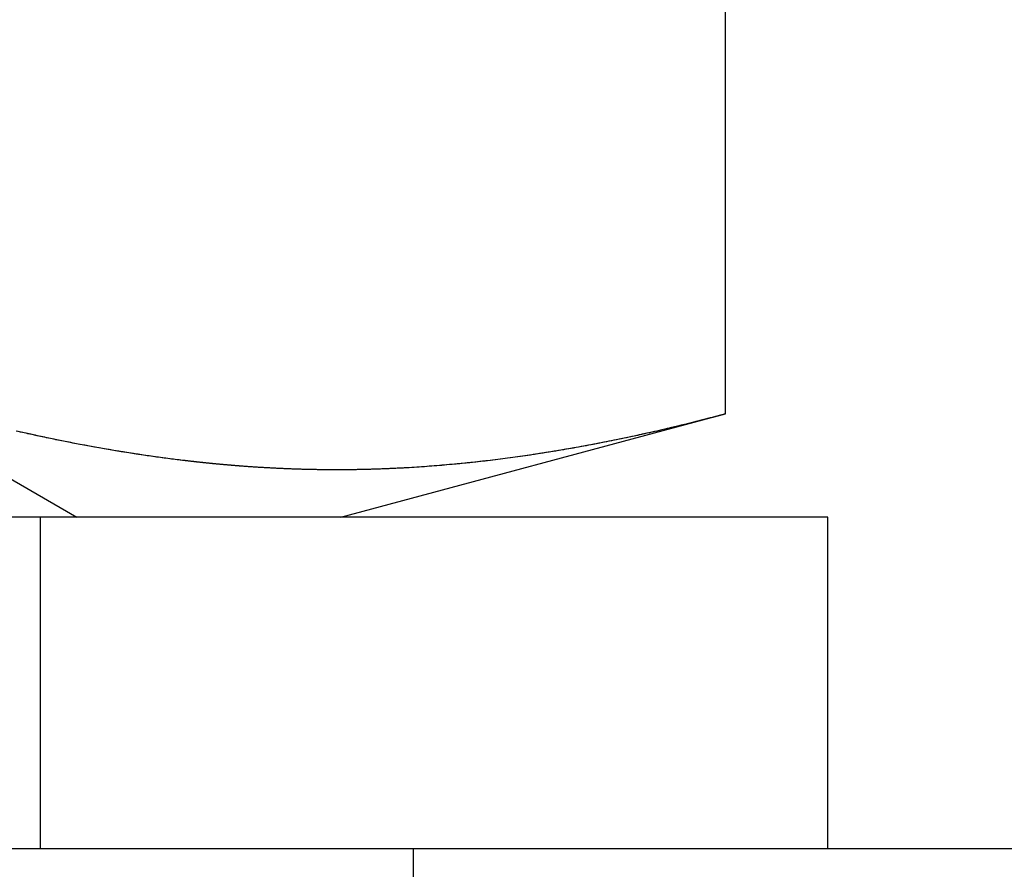
# Model space of a CAD drawing. Extents: x -270 to 130, y -518 to 29.
# Drawn here: x -231 to -226, y 12 to 16 of the extents above; entities that cross this region are included whole.
import ezdxf

# ---------------------------------------------------------------- set-up
doc = ezdxf.new("R2010")
doc.units = 0
doc.header["$LTSCALE"] = 20
doc.linetypes.add('VERDECKT', pattern=[0.375, 0.25, -0.125])
doc.layers.get('0').update_dxf_attribs({"linetype": 'CONTINUOUS'})
doc.layers.get('DEFPOINTS').update_dxf_attribs({"linetype": 'CONTINUOUS'})

# ---------------------------------------------------------------- blocks, each defined once
blk = doc.blocks.new('A$C52EA6766')
at = {"color": 3, "linetype": 'CONTINUOUS', "extrusion": (1e-16, 1, -2e-16)}
for p, q in [((-227.49445, 19.60281), (-227.49445, 14.09719)), ((-229.35, 13.6), (-227.49445, 14.09719)), ((-227, 13.6), (-243, 13.6)), ((-227, 12), (-227, 13.6)), ((-265, 12), (125, 12))]:
    blk.add_line(p, q, dxfattribs=at)
at = {"color": 1, "linetype": 'VERDECKT', "extrusion": (1e-16, 1, -2e-16)}
for p, q in [((-231.6765, 14.20708), (-230.625, 13.6)), ((-230.8, 12), (-230.8, 13.6)), ((-229, 8), (-229, 12))]:
    blk.add_line(p, q, dxfattribs=at)
at = {"color": 3}
for points in [[(-227.494, 14.0972, 0), (-227.518, 14.0909, 0), (-227.542, 14.0847, 0), (-227.565, 14.0785, 0), (-227.589, 14.0724, 0), (-227.612, 14.0664, 0), (-227.636, 14.0604, 0), (-227.66, 14.0545, 0), (-227.683, 14.0486, 0), (-227.707, 14.0429, 0), (-227.73, 14.0371, 0), (-227.754, 14.0315, 0), (-227.778, 14.0259, 0), (-227.801, 14.0204, 0), (-227.825, 14.015, 0), (-227.848, 14.0096, 0), (-227.872, 14.0043, 0), (-227.896, 13.9991, 0), (-227.919, 13.9939, 0), (-227.943, 13.9888, 0), (-227.966, 13.9838, 0), (-227.99, 13.9788, 0), (-228.014, 13.9739, 0), (-228.037, 13.9691, 0), (-228.061, 13.9644, 0), (-228.085, 13.9597, 0), (-228.108, 13.9551, 0), (-228.132, 13.9506, 0), (-228.155, 13.9462, 0), (-228.179, 13.9418, 0), (-228.203, 13.9375, 0), (-228.226, 13.9333, 0), (-228.25, 13.9291, 0), (-228.273, 13.9251, 0), (-228.297, 13.9211, 0), (-228.321, 13.9172, 0), (-228.344, 13.9133, 0), (-228.368, 13.9096, 0), (-228.391, 13.9059, 0), (-228.415, 13.9023, 0), (-228.439, 13.8988, 0), (-228.462, 13.8953, 0), (-228.486, 13.8919, 0), (-228.509, 13.8887, 0), (-228.533, 13.8855, 0), (-228.557, 13.8823, 0), (-228.58, 13.8793, 0), (-228.604, 13.8764, 0), (-228.627, 13.8735, 0), (-228.651, 13.8707, 0), (-228.675, 13.868, 0), (-228.698, 13.8654, 0), (-228.722, 13.8628, 0), (-228.745, 13.8604, 0), (-228.769, 13.858, 0), (-228.793, 13.8557, 0), (-228.816, 13.8535, 0), (-228.84, 13.8514, 0), (-228.863, 13.8494, 0), (-228.887, 13.8475, 0), (-228.911, 13.8456, 0), (-228.934, 13.8438, 0), (-228.958, 13.8422, 0), (-228.981, 13.8406, 0), (-229.005, 13.8391, 0), (-229.029, 13.8377, 0), (-229.052, 13.8364, 0), (-229.076, 13.8352, 0), (-229.099, 13.834, 0), (-229.123, 13.833, 0), (-229.147, 13.8321, 0), (-229.17, 13.8312, 0), (-229.194, 13.8304, 0), (-229.217, 13.8298, 0), (-229.241, 13.8292, 0), (-229.265, 13.8287, 0), (-229.288, 13.8283, 0), (-229.312, 13.8281, 0), (-229.335, 13.8279, 0), (-229.359, 13.8278, 0), (-229.383, 13.8278, 0), (-229.406, 13.8279, 0), (-229.43, 13.8281, 0), (-229.453, 13.8283, 0), (-229.477, 13.8287, 0), (-229.501, 13.8292, 0), (-229.524, 13.8298, 0), (-229.548, 13.8304, 0), (-229.571, 13.8312, 0), (-229.595, 13.8321, 0), (-229.619, 13.833, 0), (-229.642, 13.834, 0), (-229.666, 13.8352, 0), (-229.689, 13.8364, 0), (-229.713, 13.8377, 0), (-229.737, 13.8391, 0), (-229.76, 13.8406, 0), (-229.784, 13.8422, 0), (-229.807, 13.8438, 0), (-229.831, 13.8456, 0), (-229.855, 13.8475, 0), (-229.878, 13.8494, 0), (-229.902, 13.8514, 0), (-229.925, 13.8535, 0), (-229.949, 13.8557, 0), (-229.973, 13.858, 0), (-229.996, 13.8604, 0), (-230.02, 13.8628, 0), (-230.044, 13.8654, 0), (-230.067, 13.868, 0), (-230.091, 13.8707, 0), (-230.114, 13.8735, 0), (-230.138, 13.8764, 0), (-230.162, 13.8793, 0), (-230.185, 13.8823, 0), (-230.209, 13.8855, 0), (-230.232, 13.8887, 0), (-230.256, 13.8919, 0), (-230.28, 13.8953, 0), (-230.303, 13.8988, 0), (-230.327, 13.9023, 0), (-230.35, 13.9059, 0), (-230.374, 13.9096, 0), (-230.398, 13.9133, 0), (-230.421, 13.9172, 0), (-230.445, 13.9211, 0), (-230.468, 13.9251, 0), (-230.492, 13.9291, 0), (-230.516, 13.9333, 0), (-230.539, 13.9375, 0), (-230.563, 13.9418, 0), (-230.586, 13.9462, 0), (-230.61, 13.9506, 0), (-230.634, 13.9551, 0), (-230.657, 13.9597, 0), (-230.681, 13.9644, 0), (-230.704, 13.9691, 0), (-230.728, 13.9739, 0), (-230.752, 13.9788, 0), (-230.775, 13.9838, 0), (-230.799, 13.9888, 0), (-230.822, 13.9939, 0), (-230.846, 13.9991, 0), (-230.87, 14.0043, 0), (-230.893, 14.0096, 0), (-230.917, 14.015, 0)], [(-227.494, 14.0972, 0), (-227.507, 14.0939, 0), (-227.519, 14.0907, 0), (-227.531, 14.0875, 0), (-227.543, 14.0842, 0), (-227.555, 14.081, 0), (-227.568, 14.0779, 0), (-227.58, 14.0747, 0), (-227.592, 14.0716, 0), (-227.604, 14.0684, 0), (-227.617, 14.0653, 0), (-227.629, 14.0622, 0), (-227.641, 14.0592, 0), (-227.653, 14.0561, 0), (-227.665, 14.0531, 0), (-227.678, 14.05, 0), (-227.69, 14.047, 0), (-227.702, 14.044, 0), (-227.714, 14.0411, 0), (-227.726, 14.0381, 0), (-227.739, 14.0352, 0), (-227.751, 14.0323, 0), (-227.763, 14.0294, 0), (-227.775, 14.0265, 0), (-227.787, 14.0236, 0), (-227.8, 14.0208, 0), (-227.812, 14.018, 0), (-227.824, 14.0151, 0), (-227.836, 14.0124, 0), (-227.849, 14.0096, 0), (-227.861, 14.0068, 0), (-227.873, 14.0041, 0), (-227.885, 14.0014, 0), (-227.897, 13.9987, 0), (-227.91, 13.996, 0), (-227.922, 13.9933, 0), (-227.934, 13.9907, 0), (-227.946, 13.9881, 0), (-227.958, 13.9855, 0), (-227.971, 13.9829, 0), (-227.983, 13.9803, 0), (-227.995, 13.9778, 0), (-228.007, 13.9753, 0), (-228.019, 13.9727, 0), (-228.032, 13.9703, 0), (-228.044, 13.9678, 0), (-228.056, 13.9653, 0), (-228.068, 13.9629, 0), (-228.081, 13.9605, 0), (-228.093, 13.9581, 0), (-228.105, 13.9557, 0), (-228.117, 13.9534, 0), (-228.129, 13.951, 0), (-228.142, 13.9487, 0), (-228.154, 13.9464, 0), (-228.166, 13.9442, 0), (-228.178, 13.9419, 0), (-228.19, 13.9397, 0), (-228.203, 13.9375, 0), (-228.215, 13.9353, 0), (-228.227, 13.9331, 0), (-228.239, 13.931, 0), (-228.251, 13.9288, 0), (-228.264, 13.9267, 0), (-228.276, 13.9246, 0), (-228.288, 13.9226, 0), (-228.3, 13.9205, 0), (-228.313, 13.9185, 0), (-228.325, 13.9165, 0), (-228.337, 13.9145, 0), (-228.349, 13.9125, 0), (-228.361, 13.9106, 0), (-228.374, 13.9086, 0), (-228.386, 13.9067, 0), (-228.398, 13.9049, 0), (-228.41, 13.903, 0), (-228.422, 13.9012, 0), (-228.435, 13.8993, 0), (-228.447, 13.8975, 0), (-228.459, 13.8958, 0), (-228.471, 13.894, 0), (-228.483, 13.8923, 0), (-228.496, 13.8906, 0), (-228.508, 13.8889, 0), (-228.52, 13.8872, 0), (-228.532, 13.8856, 0), (-228.545, 13.8839, 0), (-228.557, 13.8823, 0), (-228.569, 13.8807, 0), (-228.581, 13.8792, 0), (-228.593, 13.8776, 0), (-228.606, 13.8761, 0), (-228.618, 13.8746, 0), (-228.63, 13.8732, 0), (-228.642, 13.8717, 0), (-228.654, 13.8703, 0), (-228.667, 13.8689, 0), (-228.679, 13.8675, 0), (-228.691, 13.8661, 0), (-228.703, 13.8648, 0), (-228.715, 13.8635, 0), (-228.728, 13.8622, 0), (-228.74, 13.8609, 0), (-228.752, 13.8597, 0), (-228.764, 13.8585, 0), (-228.776, 13.8573, 0), (-228.789, 13.8561, 0), (-228.801, 13.8549, 0), (-228.813, 13.8538, 0), (-228.825, 13.8527, 0), (-228.838, 13.8516, 0), (-228.85, 13.8505, 0), (-228.862, 13.8495, 0), (-228.874, 13.8485, 0), (-228.886, 13.8475, 0), (-228.899, 13.8465, 0), (-228.911, 13.8456, 0), (-228.923, 13.8447, 0), (-228.935, 13.8438, 0), (-228.947, 13.8429, 0), (-228.96, 13.842, 0), (-228.972, 13.8412, 0), (-228.984, 13.8404, 0), (-228.996, 13.8396, 0), (-229.008, 13.8389, 0), (-229.021, 13.8382, 0), (-229.033, 13.8375, 0), (-229.045, 13.8368, 0)], [(-227.494, 14.0972, 0), (-227.507, 14.0939, 0), (-227.519, 14.0907, 0), (-227.531, 14.0875, 0), (-227.543, 14.0842, 0), (-227.555, 14.081, 0), (-227.568, 14.0779, 0), (-227.58, 14.0747, 0), (-227.592, 14.0716, 0), (-227.604, 14.0684, 0), (-227.617, 14.0653, 0), (-227.629, 14.0622, 0), (-227.641, 14.0592, 0), (-227.653, 14.0561, 0), (-227.665, 14.0531, 0), (-227.678, 14.05, 0), (-227.69, 14.047, 0), (-227.702, 14.044, 0), (-227.714, 14.0411, 0), (-227.726, 14.0381, 0), (-227.739, 14.0352, 0), (-227.751, 14.0323, 0), (-227.763, 14.0294, 0), (-227.775, 14.0265, 0), (-227.787, 14.0236, 0), (-227.8, 14.0208, 0), (-227.812, 14.018, 0), (-227.824, 14.0151, 0), (-227.836, 14.0124, 0), (-227.849, 14.0096, 0), (-227.861, 14.0068, 0), (-227.873, 14.0041, 0), (-227.885, 14.0014, 0), (-227.897, 13.9987, 0), (-227.91, 13.996, 0), (-227.922, 13.9933, 0), (-227.934, 13.9907, 0), (-227.946, 13.9881, 0), (-227.958, 13.9855, 0), (-227.971, 13.9829, 0), (-227.983, 13.9803, 0), (-227.995, 13.9778, 0), (-228.007, 13.9753, 0), (-228.019, 13.9727, 0), (-228.032, 13.9703, 0), (-228.044, 13.9678, 0), (-228.056, 13.9653, 0), (-228.068, 13.9629, 0), (-228.081, 13.9605, 0), (-228.093, 13.9581, 0), (-228.105, 13.9557, 0), (-228.117, 13.9534, 0), (-228.129, 13.951, 0), (-228.142, 13.9487, 0), (-228.154, 13.9464, 0), (-228.166, 13.9442, 0), (-228.178, 13.9419, 0), (-228.19, 13.9397, 0), (-228.203, 13.9375, 0), (-228.215, 13.9353, 0), (-228.227, 13.9331, 0), (-228.239, 13.931, 0), (-228.251, 13.9288, 0), (-228.264, 13.9267, 0), (-228.276, 13.9246, 0), (-228.288, 13.9226, 0), (-228.3, 13.9205, 0), (-228.313, 13.9185, 0), (-228.325, 13.9165, 0), (-228.337, 13.9145, 0), (-228.349, 13.9125, 0), (-228.361, 13.9106, 0), (-228.374, 13.9086, 0), (-228.386, 13.9067, 0), (-228.398, 13.9049, 0), (-228.41, 13.903, 0), (-228.422, 13.9012, 0), (-228.435, 13.8993, 0), (-228.447, 13.8975, 0), (-228.459, 13.8958, 0), (-228.471, 13.894, 0), (-228.483, 13.8923, 0), (-228.496, 13.8906, 0), (-228.508, 13.8889, 0), (-228.52, 13.8872, 0), (-228.532, 13.8856, 0), (-228.545, 13.8839, 0), (-228.557, 13.8823, 0), (-228.569, 13.8807, 0), (-228.581, 13.8792, 0), (-228.593, 13.8776, 0), (-228.606, 13.8761, 0), (-228.618, 13.8746, 0), (-228.63, 13.8732, 0), (-228.642, 13.8717, 0), (-228.654, 13.8703, 0), (-228.667, 13.8689, 0), (-228.679, 13.8675, 0), (-228.691, 13.8661, 0), (-228.703, 13.8648, 0), (-228.715, 13.8635, 0), (-228.728, 13.8622, 0), (-228.74, 13.8609, 0), (-228.752, 13.8597, 0), (-228.764, 13.8585, 0), (-228.776, 13.8573, 0), (-228.789, 13.8561, 0), (-228.801, 13.8549, 0), (-228.813, 13.8538, 0), (-228.825, 13.8527, 0), (-228.838, 13.8516, 0), (-228.85, 13.8505, 0), (-228.862, 13.8495, 0), (-228.874, 13.8485, 0), (-228.886, 13.8475, 0), (-228.899, 13.8465, 0), (-228.911, 13.8456, 0), (-228.923, 13.8447, 0), (-228.935, 13.8438, 0), (-228.947, 13.8429, 0), (-228.96, 13.842, 0), (-228.972, 13.8412, 0), (-228.984, 13.8404, 0), (-228.996, 13.8396, 0), (-229.008, 13.8389, 0), (-229.021, 13.8382, 0), (-229.033, 13.8375, 0), (-229.045, 13.8368, 0)], [(-229.826, 13.8452, 0), (-229.828, 13.8454, 0), (-229.83, 13.8455, 0), (-229.832, 13.8457, 0), (-229.834, 13.8459, 0), (-229.837, 13.846, 0), (-229.839, 13.8462, 0), (-229.841, 13.8464, 0), (-229.843, 13.8465, 0), (-229.845, 13.8467, 0), (-229.848, 13.8469, 0), (-229.85, 13.8471, 0), (-229.852, 13.8472, 0), (-229.854, 13.8474, 0), (-229.856, 13.8476, 0), (-229.858, 13.8478, 0), (-229.861, 13.8479, 0), (-229.863, 13.8481, 0), (-229.865, 13.8483, 0), (-229.867, 13.8485, 0), (-229.869, 13.8487, 0), (-229.872, 13.8488, 0), (-229.874, 13.849, 0), (-229.876, 13.8492, 0), (-229.878, 13.8494, 0), (-229.88, 13.8496, 0), (-229.883, 13.8497, 0), (-229.885, 13.8499, 0), (-229.887, 13.8501, 0), (-229.889, 13.8503, 0), (-229.891, 13.8505, 0), (-229.894, 13.8507, 0), (-229.896, 13.8509, 0), (-229.898, 13.8511, 0), (-229.9, 13.8513, 0), (-229.902, 13.8514, 0), (-229.904, 13.8516, 0), (-229.907, 13.8518, 0), (-229.909, 13.852, 0), (-229.911, 13.8522, 0), (-229.913, 13.8524, 0), (-229.915, 13.8526, 0), (-229.918, 13.8528, 0), (-229.92, 13.853, 0), (-229.922, 13.8532, 0), (-229.924, 13.8534, 0), (-229.926, 13.8536, 0), (-229.929, 13.8538, 0), (-229.931, 13.854, 0), (-229.933, 13.8542, 0), (-229.935, 13.8544, 0), (-229.937, 13.8546, 0), (-229.94, 13.8548, 0), (-229.942, 13.855, 0), (-229.944, 13.8552, 0), (-229.946, 13.8554, 0), (-229.948, 13.8556, 0), (-229.95, 13.8558, 0), (-229.953, 13.8561, 0), (-229.955, 13.8563, 0), (-229.957, 13.8565, 0), (-229.959, 13.8567, 0), (-229.961, 13.8569, 0), (-229.964, 13.8571, 0), (-229.966, 13.8573, 0), (-229.968, 13.8575, 0), (-229.97, 13.8578, 0), (-229.972, 13.858, 0), (-229.975, 13.8582, 0), (-229.977, 13.8584, 0), (-229.979, 13.8586, 0), (-229.981, 13.8588, 0), (-229.983, 13.8591, 0), (-229.986, 13.8593, 0), (-229.988, 13.8595, 0), (-229.99, 13.8597, 0), (-229.992, 13.8599, 0), (-229.994, 13.8602, 0), (-229.996, 13.8604, 0), (-229.999, 13.8606, 0), (-230.001, 13.8608, 0), (-230.003, 13.8611, 0), (-230.005, 13.8613, 0), (-230.007, 13.8615, 0), (-230.01, 13.8617, 0), (-230.012, 13.862, 0), (-230.014, 13.8622, 0), (-230.016, 13.8624, 0), (-230.018, 13.8627, 0), (-230.021, 13.8629, 0), (-230.023, 13.8631, 0), (-230.025, 13.8634, 0), (-230.027, 13.8636, 0), (-230.029, 13.8638, 0), (-230.032, 13.8641, 0), (-230.034, 13.8643, 0), (-230.036, 13.8645, 0), (-230.038, 13.8648, 0), (-230.04, 13.865, 0), (-230.042, 13.8652, 0), (-230.045, 13.8655, 0), (-230.047, 13.8657, 0), (-230.049, 13.866, 0), (-230.051, 13.8662, 0), (-230.053, 13.8665, 0), (-230.056, 13.8667, 0), (-230.058, 13.8669, 0), (-230.06, 13.8672, 0), (-230.062, 13.8674, 0), (-230.064, 13.8677, 0), (-230.067, 13.8679, 0), (-230.069, 13.8682, 0), (-230.071, 13.8684, 0), (-230.073, 13.8687, 0), (-230.075, 13.8689, 0), (-230.078, 13.8692, 0), (-230.08, 13.8694, 0), (-230.082, 13.8697, 0), (-230.084, 13.8699, 0), (-230.086, 13.8702, 0), (-230.089, 13.8704, 0), (-230.091, 13.8707, 0), (-230.093, 13.8709, 0), (-230.095, 13.8712, 0), (-230.097, 13.8715, 0), (-230.099, 13.8717, 0), (-230.102, 13.872, 0), (-230.104, 13.8722, 0)], [(-229.826, 13.8452, 0), (-229.828, 13.8454, 0), (-229.83, 13.8455, 0), (-229.832, 13.8457, 0), (-229.834, 13.8459, 0), (-229.837, 13.846, 0), (-229.839, 13.8462, 0), (-229.841, 13.8464, 0), (-229.843, 13.8465, 0), (-229.845, 13.8467, 0), (-229.848, 13.8469, 0), (-229.85, 13.8471, 0), (-229.852, 13.8472, 0), (-229.854, 13.8474, 0), (-229.856, 13.8476, 0), (-229.858, 13.8478, 0), (-229.861, 13.8479, 0), (-229.863, 13.8481, 0), (-229.865, 13.8483, 0), (-229.867, 13.8485, 0), (-229.869, 13.8487, 0), (-229.872, 13.8488, 0), (-229.874, 13.849, 0), (-229.876, 13.8492, 0), (-229.878, 13.8494, 0), (-229.88, 13.8496, 0), (-229.883, 13.8497, 0), (-229.885, 13.8499, 0), (-229.887, 13.8501, 0), (-229.889, 13.8503, 0), (-229.891, 13.8505, 0), (-229.894, 13.8507, 0), (-229.896, 13.8509, 0), (-229.898, 13.8511, 0), (-229.9, 13.8513, 0), (-229.902, 13.8514, 0), (-229.904, 13.8516, 0), (-229.907, 13.8518, 0), (-229.909, 13.852, 0), (-229.911, 13.8522, 0), (-229.913, 13.8524, 0), (-229.915, 13.8526, 0), (-229.918, 13.8528, 0), (-229.92, 13.853, 0), (-229.922, 13.8532, 0), (-229.924, 13.8534, 0), (-229.926, 13.8536, 0), (-229.929, 13.8538, 0), (-229.931, 13.854, 0), (-229.933, 13.8542, 0), (-229.935, 13.8544, 0), (-229.937, 13.8546, 0), (-229.94, 13.8548, 0), (-229.942, 13.855, 0), (-229.944, 13.8552, 0), (-229.946, 13.8554, 0), (-229.948, 13.8556, 0), (-229.95, 13.8558, 0), (-229.953, 13.8561, 0), (-229.955, 13.8563, 0), (-229.957, 13.8565, 0), (-229.959, 13.8567, 0), (-229.961, 13.8569, 0), (-229.964, 13.8571, 0), (-229.966, 13.8573, 0), (-229.968, 13.8575, 0), (-229.97, 13.8578, 0), (-229.972, 13.858, 0), (-229.975, 13.8582, 0), (-229.977, 13.8584, 0), (-229.979, 13.8586, 0), (-229.981, 13.8588, 0), (-229.983, 13.8591, 0), (-229.986, 13.8593, 0), (-229.988, 13.8595, 0), (-229.99, 13.8597, 0), (-229.992, 13.8599, 0), (-229.994, 13.8602, 0), (-229.996, 13.8604, 0), (-229.999, 13.8606, 0), (-230.001, 13.8608, 0), (-230.003, 13.8611, 0), (-230.005, 13.8613, 0), (-230.007, 13.8615, 0), (-230.01, 13.8617, 0), (-230.012, 13.862, 0), (-230.014, 13.8622, 0), (-230.016, 13.8624, 0), (-230.018, 13.8627, 0), (-230.021, 13.8629, 0), (-230.023, 13.8631, 0), (-230.025, 13.8634, 0), (-230.027, 13.8636, 0), (-230.029, 13.8638, 0), (-230.032, 13.8641, 0), (-230.034, 13.8643, 0), (-230.036, 13.8645, 0), (-230.038, 13.8648, 0), (-230.04, 13.865, 0), (-230.042, 13.8652, 0), (-230.045, 13.8655, 0), (-230.047, 13.8657, 0), (-230.049, 13.866, 0), (-230.051, 13.8662, 0), (-230.053, 13.8665, 0), (-230.056, 13.8667, 0), (-230.058, 13.8669, 0), (-230.06, 13.8672, 0), (-230.062, 13.8674, 0), (-230.064, 13.8677, 0), (-230.067, 13.8679, 0), (-230.069, 13.8682, 0), (-230.071, 13.8684, 0), (-230.073, 13.8687, 0), (-230.075, 13.8689, 0), (-230.078, 13.8692, 0), (-230.08, 13.8694, 0), (-230.082, 13.8697, 0), (-230.084, 13.8699, 0), (-230.086, 13.8702, 0), (-230.089, 13.8704, 0), (-230.091, 13.8707, 0), (-230.093, 13.8709, 0), (-230.095, 13.8712, 0), (-230.097, 13.8715, 0), (-230.099, 13.8717, 0), (-230.102, 13.872, 0), (-230.104, 13.8722, 0)]]:
    blk.add_polyline3d(points, dxfattribs=at)
at = {"color": 1}
for points in [[(-230.104, 13.8722, 0), (-230.113, 13.8733, 0), (-230.122, 13.8744, 0), (-230.131, 13.8755, 0), (-230.14, 13.8766, 0), (-230.149, 13.8777, 0), (-230.158, 13.8788, 0), (-230.167, 13.88, 0), (-230.176, 13.8811, 0), (-230.185, 13.8823, 0), (-230.194, 13.8835, 0), (-230.203, 13.8847, 0), (-230.212, 13.8859, 0), (-230.221, 13.8871, 0), (-230.23, 13.8883, 0), (-230.239, 13.8896, 0), (-230.248, 13.8908, 0), (-230.257, 13.8921, 0), (-230.266, 13.8934, 0), (-230.275, 13.8946, 0), (-230.284, 13.8959, 0), (-230.293, 13.8973, 0), (-230.302, 13.8986, 0), (-230.311, 13.8999, 0), (-230.32, 13.9013, 0), (-230.329, 13.9026, 0), (-230.338, 13.904, 0), (-230.347, 13.9054, 0), (-230.356, 13.9067, 0), (-230.365, 13.9081, 0), (-230.374, 13.9096, 0), (-230.383, 13.911, 0), (-230.392, 13.9124, 0), (-230.401, 13.9139, 0), (-230.41, 13.9153, 0), (-230.419, 13.9168, 0), (-230.428, 13.9183, 0), (-230.437, 13.9198, 0), (-230.446, 13.9213, 0), (-230.455, 13.9228, 0), (-230.464, 13.9243, 0), (-230.473, 13.9259, 0), (-230.482, 13.9274, 0), (-230.491, 13.929, 0), (-230.5, 13.9305, 0), (-230.509, 13.9321, 0), (-230.518, 13.9337, 0), (-230.527, 13.9353, 0), (-230.536, 13.9369, 0), (-230.545, 13.9385, 0), (-230.554, 13.9402, 0), (-230.563, 13.9418, 0), (-230.572, 13.9435, 0), (-230.581, 13.9452, 0), (-230.59, 13.9468, 0), (-230.599, 13.9485, 0), (-230.608, 13.9502, 0), (-230.617, 13.9519, 0), (-230.626, 13.9537, 0), (-230.635, 13.9554, 0), (-230.644, 13.9571, 0), (-230.653, 13.9589, 0), (-230.662, 13.9607, 0), (-230.671, 13.9624, 0), (-230.68, 13.9642, 0), (-230.689, 13.966, 0), (-230.698, 13.9678, 0), (-230.707, 13.9697, 0), (-230.716, 13.9715, 0), (-230.725, 13.9733, 0), (-230.734, 13.9752, 0), (-230.743, 13.977, 0), (-230.752, 13.9789, 0), (-230.761, 13.9808, 0), (-230.77, 13.9827, 0), (-230.779, 13.9846, 0), (-230.788, 13.9865, 0), (-230.797, 13.9884, 0), (-230.806, 13.9904, 0), (-230.815, 13.9923, 0), (-230.824, 13.9943, 0), (-230.833, 13.9962, 0), (-230.842, 13.9982, 0), (-230.851, 14.0002, 0), (-230.86, 14.0022, 0), (-230.869, 14.0042, 0), (-230.878, 14.0062, 0), (-230.887, 14.0082, 0), (-230.896, 14.0103, 0), (-230.905, 14.0123, 0)], [(-230.104, 13.8722, 0), (-230.113, 13.8733, 0), (-230.122, 13.8744, 0), (-230.131, 13.8755, 0), (-230.14, 13.8766, 0), (-230.149, 13.8777, 0), (-230.158, 13.8788, 0), (-230.167, 13.88, 0), (-230.176, 13.8811, 0), (-230.185, 13.8823, 0), (-230.194, 13.8835, 0), (-230.203, 13.8847, 0), (-230.212, 13.8859, 0), (-230.221, 13.8871, 0), (-230.23, 13.8883, 0), (-230.239, 13.8896, 0), (-230.248, 13.8908, 0), (-230.257, 13.8921, 0), (-230.266, 13.8934, 0), (-230.275, 13.8946, 0), (-230.284, 13.8959, 0), (-230.293, 13.8973, 0), (-230.302, 13.8986, 0), (-230.311, 13.8999, 0), (-230.32, 13.9013, 0), (-230.329, 13.9026, 0), (-230.338, 13.904, 0), (-230.347, 13.9054, 0), (-230.356, 13.9067, 0), (-230.365, 13.9081, 0), (-230.374, 13.9096, 0), (-230.383, 13.911, 0), (-230.392, 13.9124, 0), (-230.401, 13.9139, 0), (-230.41, 13.9153, 0), (-230.419, 13.9168, 0), (-230.428, 13.9183, 0), (-230.437, 13.9198, 0), (-230.446, 13.9213, 0), (-230.455, 13.9228, 0), (-230.464, 13.9243, 0), (-230.473, 13.9259, 0), (-230.482, 13.9274, 0), (-230.491, 13.929, 0), (-230.5, 13.9305, 0), (-230.509, 13.9321, 0), (-230.518, 13.9337, 0), (-230.527, 13.9353, 0), (-230.536, 13.9369, 0), (-230.545, 13.9385, 0), (-230.554, 13.9402, 0), (-230.563, 13.9418, 0), (-230.572, 13.9435, 0), (-230.581, 13.9452, 0), (-230.59, 13.9468, 0), (-230.599, 13.9485, 0), (-230.608, 13.9502, 0), (-230.617, 13.9519, 0), (-230.626, 13.9537, 0), (-230.635, 13.9554, 0), (-230.644, 13.9571, 0), (-230.653, 13.9589, 0), (-230.662, 13.9607, 0), (-230.671, 13.9624, 0), (-230.68, 13.9642, 0), (-230.689, 13.966, 0), (-230.698, 13.9678, 0), (-230.707, 13.9697, 0), (-230.716, 13.9715, 0), (-230.725, 13.9733, 0), (-230.734, 13.9752, 0), (-230.743, 13.977, 0), (-230.752, 13.9789, 0), (-230.761, 13.9808, 0), (-230.77, 13.9827, 0), (-230.779, 13.9846, 0), (-230.788, 13.9865, 0), (-230.797, 13.9884, 0), (-230.806, 13.9904, 0), (-230.815, 13.9923, 0), (-230.824, 13.9943, 0), (-230.833, 13.9962, 0), (-230.842, 13.9982, 0), (-230.851, 14.0002, 0), (-230.86, 14.0022, 0), (-230.869, 14.0042, 0), (-230.878, 14.0062, 0), (-230.887, 14.0082, 0), (-230.896, 14.0103, 0), (-230.905, 14.0123, 0)], [(-229.045, 13.8368, 0), (-229.05, 13.8365, 0), (-229.055, 13.8362, 0), (-229.06, 13.836, 0), (-229.065, 13.8357, 0), (-229.07, 13.8355, 0), (-229.075, 13.8352, 0), (-229.079, 13.835, 0), (-229.084, 13.8347, 0), (-229.089, 13.8345, 0), (-229.094, 13.8343, 0), (-229.099, 13.8341, 0), (-229.104, 13.8338, 0), (-229.109, 13.8336, 0), (-229.114, 13.8334, 0), (-229.119, 13.8332, 0), (-229.124, 13.833, 0), (-229.129, 13.8328, 0), (-229.133, 13.8326, 0), (-229.138, 13.8324, 0), (-229.143, 13.8322, 0), (-229.148, 13.832, 0), (-229.153, 13.8318, 0), (-229.158, 13.8316, 0), (-229.163, 13.8315, 0), (-229.168, 13.8313, 0), (-229.173, 13.8311, 0), (-229.178, 13.831, 0), (-229.183, 13.8308, 0), (-229.187, 13.8306, 0), (-229.192, 13.8305, 0), (-229.197, 13.8303, 0), (-229.202, 13.8302, 0), (-229.207, 13.8301, 0), (-229.212, 13.8299, 0), (-229.217, 13.8298, 0), (-229.222, 13.8297, 0), (-229.227, 13.8295, 0), (-229.232, 13.8294, 0), (-229.237, 13.8293, 0), (-229.241, 13.8292, 0), (-229.246, 13.8291, 0), (-229.251, 13.829, 0), (-229.256, 13.8289, 0), (-229.261, 13.8288, 0), (-229.266, 13.8287, 0), (-229.271, 13.8286, 0), (-229.276, 13.8285, 0), (-229.281, 13.8285, 0), (-229.286, 13.8284, 0), (-229.291, 13.8283, 0), (-229.295, 13.8282, 0), (-229.3, 13.8282, 0), (-229.305, 13.8281, 0), (-229.31, 13.8281, 0), (-229.315, 13.828, 0), (-229.32, 13.828, 0), (-229.325, 13.8279, 0), (-229.33, 13.8279, 0), (-229.335, 13.8279, 0), (-229.34, 13.8278, 0), (-229.345, 13.8278, 0), (-229.349, 13.8278, 0), (-229.354, 13.8278, 0), (-229.359, 13.8278, 0), (-229.364, 13.8278, 0), (-229.369, 13.8278, 0), (-229.374, 13.8278, 0), (-229.379, 13.8278, 0), (-229.384, 13.8278, 0), (-229.389, 13.8278, 0), (-229.394, 13.8278, 0), (-229.399, 13.8278, 0), (-229.403, 13.8278, 0), (-229.408, 13.8279, 0), (-229.413, 13.8279, 0), (-229.418, 13.828, 0), (-229.423, 13.828, 0), (-229.428, 13.828, 0), (-229.433, 13.8281, 0), (-229.438, 13.8281, 0), (-229.443, 13.8282, 0), (-229.448, 13.8283, 0), (-229.453, 13.8283, 0), (-229.457, 13.8284, 0), (-229.462, 13.8285, 0), (-229.467, 13.8286, 0), (-229.472, 13.8286, 0), (-229.477, 13.8287, 0), (-229.482, 13.8288, 0), (-229.487, 13.8289, 0), (-229.492, 13.829, 0), (-229.497, 13.8291, 0), (-229.502, 13.8292, 0), (-229.507, 13.8293, 0), (-229.511, 13.8295, 0), (-229.516, 13.8296, 0), (-229.521, 13.8297, 0), (-229.526, 13.8298, 0), (-229.531, 13.83, 0), (-229.536, 13.8301, 0), (-229.541, 13.8302, 0), (-229.546, 13.8304, 0), (-229.551, 13.8305, 0), (-229.556, 13.8307, 0), (-229.561, 13.8308, 0), (-229.565, 13.831, 0), (-229.57, 13.8312, 0), (-229.575, 13.8313, 0), (-229.58, 13.8315, 0), (-229.585, 13.8317, 0), (-229.59, 13.8319, 0), (-229.595, 13.8321, 0), (-229.6, 13.8322, 0), (-229.605, 13.8324, 0), (-229.61, 13.8326, 0), (-229.615, 13.8328, 0), (-229.619, 13.833, 0), (-229.624, 13.8332, 0), (-229.629, 13.8335, 0), (-229.634, 13.8337, 0), (-229.639, 13.8339, 0), (-229.644, 13.8341, 0), (-229.649, 13.8343, 0), (-229.654, 13.8346, 0), (-229.659, 13.8348, 0), (-229.664, 13.8351, 0), (-229.669, 13.8353, 0), (-229.673, 13.8356, 0), (-229.678, 13.8358, 0), (-229.683, 13.8361, 0), (-229.688, 13.8363, 0), (-229.693, 13.8366, 0), (-229.698, 13.8369, 0), (-229.703, 13.8371, 0), (-229.708, 13.8374, 0), (-229.713, 13.8377, 0), (-229.718, 13.838, 0), (-229.723, 13.8383, 0), (-229.727, 13.8385, 0), (-229.732, 13.8388, 0), (-229.737, 13.8391, 0), (-229.742, 13.8394, 0), (-229.747, 13.8397, 0), (-229.752, 13.8401, 0), (-229.757, 13.8404, 0), (-229.762, 13.8407, 0), (-229.767, 13.841, 0), (-229.772, 13.8413, 0), (-229.777, 13.8417, 0), (-229.781, 13.842, 0), (-229.786, 13.8423, 0), (-229.791, 13.8427, 0), (-229.796, 13.843, 0), (-229.801, 13.8434, 0), (-229.806, 13.8437, 0), (-229.811, 13.8441, 0), (-229.816, 13.8445, 0), (-229.821, 13.8448, 0), (-229.826, 13.8452, 0)], [(-229.045, 13.8368, 0), (-229.05, 13.8365, 0), (-229.055, 13.8362, 0), (-229.06, 13.836, 0), (-229.065, 13.8357, 0), (-229.07, 13.8355, 0), (-229.075, 13.8352, 0), (-229.079, 13.835, 0), (-229.084, 13.8347, 0), (-229.089, 13.8345, 0), (-229.094, 13.8343, 0), (-229.099, 13.8341, 0), (-229.104, 13.8338, 0), (-229.109, 13.8336, 0), (-229.114, 13.8334, 0), (-229.119, 13.8332, 0), (-229.124, 13.833, 0), (-229.129, 13.8328, 0), (-229.133, 13.8326, 0), (-229.138, 13.8324, 0), (-229.143, 13.8322, 0), (-229.148, 13.832, 0), (-229.153, 13.8318, 0), (-229.158, 13.8316, 0), (-229.163, 13.8315, 0), (-229.168, 13.8313, 0), (-229.173, 13.8311, 0), (-229.178, 13.831, 0), (-229.183, 13.8308, 0), (-229.187, 13.8306, 0), (-229.192, 13.8305, 0), (-229.197, 13.8303, 0), (-229.202, 13.8302, 0), (-229.207, 13.8301, 0), (-229.212, 13.8299, 0), (-229.217, 13.8298, 0), (-229.222, 13.8297, 0), (-229.227, 13.8295, 0), (-229.232, 13.8294, 0), (-229.237, 13.8293, 0), (-229.241, 13.8292, 0), (-229.246, 13.8291, 0), (-229.251, 13.829, 0), (-229.256, 13.8289, 0), (-229.261, 13.8288, 0), (-229.266, 13.8287, 0), (-229.271, 13.8286, 0), (-229.276, 13.8285, 0), (-229.281, 13.8285, 0), (-229.286, 13.8284, 0), (-229.291, 13.8283, 0), (-229.295, 13.8282, 0), (-229.3, 13.8282, 0), (-229.305, 13.8281, 0), (-229.31, 13.8281, 0), (-229.315, 13.828, 0), (-229.32, 13.828, 0), (-229.325, 13.8279, 0), (-229.33, 13.8279, 0), (-229.335, 13.8279, 0), (-229.34, 13.8278, 0), (-229.345, 13.8278, 0), (-229.349, 13.8278, 0), (-229.354, 13.8278, 0), (-229.359, 13.8278, 0), (-229.364, 13.8278, 0), (-229.369, 13.8278, 0), (-229.374, 13.8278, 0), (-229.379, 13.8278, 0), (-229.384, 13.8278, 0), (-229.389, 13.8278, 0), (-229.394, 13.8278, 0), (-229.399, 13.8278, 0), (-229.403, 13.8278, 0), (-229.408, 13.8279, 0), (-229.413, 13.8279, 0), (-229.418, 13.828, 0), (-229.423, 13.828, 0), (-229.428, 13.828, 0), (-229.433, 13.8281, 0), (-229.438, 13.8281, 0), (-229.443, 13.8282, 0), (-229.448, 13.8283, 0), (-229.453, 13.8283, 0), (-229.457, 13.8284, 0), (-229.462, 13.8285, 0), (-229.467, 13.8286, 0), (-229.472, 13.8286, 0), (-229.477, 13.8287, 0), (-229.482, 13.8288, 0), (-229.487, 13.8289, 0), (-229.492, 13.829, 0), (-229.497, 13.8291, 0), (-229.502, 13.8292, 0), (-229.507, 13.8293, 0), (-229.511, 13.8295, 0), (-229.516, 13.8296, 0), (-229.521, 13.8297, 0), (-229.526, 13.8298, 0), (-229.531, 13.83, 0), (-229.536, 13.8301, 0), (-229.541, 13.8302, 0), (-229.546, 13.8304, 0), (-229.551, 13.8305, 0), (-229.556, 13.8307, 0), (-229.561, 13.8308, 0), (-229.565, 13.831, 0), (-229.57, 13.8312, 0), (-229.575, 13.8313, 0), (-229.58, 13.8315, 0), (-229.585, 13.8317, 0), (-229.59, 13.8319, 0), (-229.595, 13.8321, 0), (-229.6, 13.8322, 0), (-229.605, 13.8324, 0), (-229.61, 13.8326, 0), (-229.615, 13.8328, 0), (-229.619, 13.833, 0), (-229.624, 13.8332, 0), (-229.629, 13.8335, 0), (-229.634, 13.8337, 0), (-229.639, 13.8339, 0), (-229.644, 13.8341, 0), (-229.649, 13.8343, 0), (-229.654, 13.8346, 0), (-229.659, 13.8348, 0), (-229.664, 13.8351, 0), (-229.669, 13.8353, 0), (-229.673, 13.8356, 0), (-229.678, 13.8358, 0), (-229.683, 13.8361, 0), (-229.688, 13.8363, 0), (-229.693, 13.8366, 0), (-229.698, 13.8369, 0), (-229.703, 13.8371, 0), (-229.708, 13.8374, 0), (-229.713, 13.8377, 0), (-229.718, 13.838, 0), (-229.723, 13.8383, 0), (-229.727, 13.8385, 0), (-229.732, 13.8388, 0), (-229.737, 13.8391, 0), (-229.742, 13.8394, 0), (-229.747, 13.8397, 0), (-229.752, 13.8401, 0), (-229.757, 13.8404, 0), (-229.762, 13.8407, 0), (-229.767, 13.841, 0), (-229.772, 13.8413, 0), (-229.777, 13.8417, 0), (-229.781, 13.842, 0), (-229.786, 13.8423, 0), (-229.791, 13.8427, 0), (-229.796, 13.843, 0), (-229.801, 13.8434, 0), (-229.806, 13.8437, 0), (-229.811, 13.8441, 0), (-229.816, 13.8445, 0), (-229.821, 13.8448, 0), (-229.826, 13.8452, 0)]]:
    blk.add_polyline3d(points, dxfattribs=at)

msp = doc.modelspace()

# ---------------------------------------------------------------- block references
at = {"layer": 'DEFPOINTS'}
msp.add_blockref('A$C52EA6766', (0, 0), dxfattribs=at)

doc.saveas('drawing.dxf')
